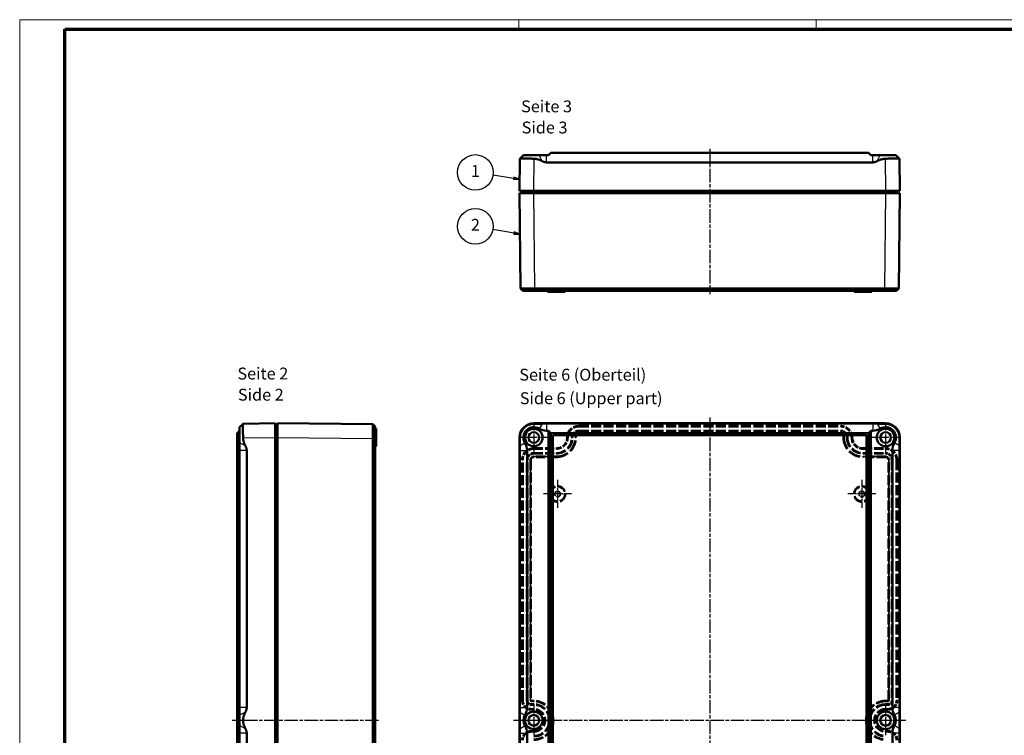
# Model space of a CAD drawing. Units: millimetres. Extents: x 1 to 840, y 1 to 593.
# Drawn here: x 1 to 415, y 292 to 593 of the extents above; entities that cross this region are included whole.
import ezdxf

# ---------------------------------------------------------------- set-up
doc = ezdxf.new("R2010")
doc.units = ezdxf.units.MM
for name, pattern in [('CHAIN', [0.3543, 0.2362, -0.0295, 0.0591, -0.0295]), ('DASH_DOT', [0.37, 0.24, -0.06, 0.01, -0.06]), ('DASHED', [0.2067, 0.1654, -0.0413])]:
    doc.linetypes.add(name, pattern=pattern)
doc.layers.get('0').update_dxf_attribs({"lineweight": 25})
for name, color, linetype, lineweight in [('Mittellinie (ISO)', 1, 'DASH_DOT', 25), ('Mittelpunktmarkierung (ISO)', 1, 'DASH_DOT', 25), ('Sichtbar (ISO)', 7, 'Continuous', 50), ('Sichtbar schmal (ISO)', 1, 'Continuous', 25), ('Symbol (ISO)', 1, 'Continuous', 25), ('Verdeckt (ISO)', 5, 'DASHED', 35), ('Verdeckt schmal (ISO)', 5, 'DASHED', 35)]:
    doc.layers.add(name, color=color, linetype=linetype, lineweight=lineweight)
doc.styles.add('5', font='isocpeur.ttf', dxfattribs={"width": 1.1})
doc.styles.add('Textstil245', font='isocpeui.ttf', dxfattribs={"width": 1.1})

# ---------------------------------------------------------------- blocks, each defined once
blk = doc.blocks.new('Ränder Bopla-A1-Rahmen')
at = {"color": 1, "linetype": 'Continuous', "lineweight": 18}
for p, q in [((1, 593), (840, 593)), ((1, 1), (1, 593)), ((211, 589), (211, 593)), ((336, 589), (336, 593))]:
    blk.add_line(p, q, dxfattribs=at)
at = {"color": 3, "linetype": 'Continuous', "lineweight": 70}
for p, q in [((20, 589), (836, 589)), ((20, 5), (20, 589))]:
    blk.add_line(p, q, dxfattribs=at)
blk = doc.blocks.new('Positionsnummer1')
at = {"layer": 'Symbol (ISO)'}
for p, q in [((208.97, 503.19), (200.07, 504.75)), ((209.05, 503.68), (208.88, 502.7)), ((208.88, 502.7), (211.43, 502.76)), ((208.97, 503.19), (211.43, 502.76)), ((211.43, 502.76), (209.05, 503.68))]:
    blk.add_line(p, q, dxfattribs=at)
at = {"layer": 'Symbol (ISO)', "flags": 128}
blk.add_lwpolyline([(208.88, 502.7), (211.43, 502.76), (209.05, 503.68), (208.88, 502.7)], dxfattribs=at)
at = {"layer": 'Symbol (ISO)'}
blk.add_circle((192.69, 506.04), 7.5, dxfattribs=at)
blk.add_solid([(208.88, 502.7), (211.43, 502.76), (209.05, 503.68), (208.88, 502.7)], dxfattribs=at)
at = {"layer": 'Symbol (ISO)', "color": 7, "insert": (192.69, 506.04), "char_height": 5, "attachment_point": 5, "style": '5'}
blk.add_mtext('2', dxfattribs=at)
blk = doc.blocks.new('Positionsnummer2')
at = {"layer": 'Symbol (ISO)'}
for p, q in [((208.84, 526.22), (200.09, 527.57)), ((208.92, 526.71), (208.77, 525.72)), ((208.84, 526.22), (211.31, 525.84)), ((211.31, 525.84), (208.92, 526.71)), ((208.77, 525.72), (211.31, 525.84))]:
    blk.add_line(p, q, dxfattribs=at)
at = {"layer": 'Symbol (ISO)', "flags": 128}
blk.add_lwpolyline([(208.77, 525.72), (211.31, 525.84), (208.92, 526.71), (208.77, 525.72)], dxfattribs=at)
at = {"layer": 'Symbol (ISO)'}
blk.add_circle((192.69, 528.71), 7.5, dxfattribs=at)
blk.add_solid([(208.77, 525.72), (211.31, 525.84), (208.92, 526.71), (208.77, 525.72)], dxfattribs=at)
at = {"layer": 'Symbol (ISO)', "color": 7, "insert": (192.69, 528.71), "char_height": 5, "attachment_point": 5, "style": '5'}
blk.add_mtext('1', dxfattribs=at)

msp = doc.modelspace()

# ---------------------------------------------------------------- linework, layer by layer
at = {"layer": 'Mittellinie (ISO)', "linetype": 'CHAIN', "ltscale": 23.990969}
for p, q in [((291.250018, 538.7256138), (291.2499827, 477.4569056)), ((291.2500077, 425.6739104), (291.2500077, 170.6739104)), ((151.9996019, 298.1738941), (90.3561433, 298.1739171)), ((373.7500077, 298.1739104), (208.7500077, 298.1739104))]:
    msp.add_line(p, q, dxfattribs=at)
at = {"layer": 'Mittelpunktmarkierung (ISO)', "linetype": 'CHAIN', "ltscale": 13.778872}
for p, q in [((217.2500077, 423.3739104), (217.2500077, 410.9739104)), ((365.2500077, 423.3739104), (365.2500077, 410.9739104)), ((223.4500077, 417.1739104), (211.0500077, 417.1739104)), ((371.4500077, 417.1739104), (359.0500077, 417.1739104)), ((217.2500077, 304.3739104), (217.2500077, 291.9739104)), ((365.2500077, 304.3739104), (365.2500077, 291.9739104)), ((223.4500077, 298.1739104), (211.0500077, 298.1739104)), ((371.4500077, 298.1739104), (359.0500077, 298.1739104))]:
    msp.add_line(p, q, dxfattribs=at)
at = {"layer": 'Mittelpunktmarkierung (ISO)', "linetype": 'CHAIN', "ltscale": 13.110637}
for p, q in [((227.2500077, 399.3232306), (227.2500077, 387.5245903)), ((355.2500077, 399.3232306), (355.2500077, 387.5245903)), ((233.1493278, 393.4239104), (221.3506876, 393.4239104)), ((361.1493278, 393.4239104), (349.3506876, 393.4239104))]:
    msp.add_line(p, q, dxfattribs=at)
at = {"layer": 'Sichtbar (ISO)'}
for p, q in [((211.4269574, 534.484584), (211.2500077, 520.9673952)), ((211.4269574, 534.484584), (211.4269928, 534.4872918)), ((211.4296238, 534.4899228), (211.4269928, 534.4872918)), ((212.9070963, 535.9673952), (211.4296238, 534.4899228)), ((219.4869491, 535.9673952), (212.9070963, 535.9673952)), ((219.4869491, 535.9673952), (222.6583346, 535.9673952)), ((222.6583346, 535.9673952), (223.4000077, 535.9673952)), ((223.4000077, 535.9673952), (224.4000077, 536.9673952)), ((224.4000077, 536.9673952), (358.1000077, 536.9673952)), ((358.1000077, 536.9673952), (359.1000077, 535.9673952)), ((359.1000077, 535.9673952), (359.8416808, 535.9673952)), ((359.8416808, 535.9673952), (363.0130663, 535.9673952)), ((369.5929191, 535.9673952), (363.0130663, 535.9673952)), ((369.5929191, 535.9673952), (371.0703916, 534.4899228)), ((371.0703916, 534.4899228), (371.0730226, 534.4872918)), ((371.0730226, 534.4872918), (371.073058, 534.484584)), ((371.2500077, 520.9673952), (371.073058, 534.484584)), ((359.8416808, 532.9673952), (222.6583346, 532.9673952)), ((217.2494937, 520.9673952), (211.2500077, 520.9673952)), ((211.2500077, 519.9673952), (217.2496787, 519.9673952)), ((211.2500077, 519.9673952), (211.6690119, 479.956901)), ((211.7500077, 519.9673952), (211.7500077, 520.9673952)), ((217.2494937, 520.9673952), (365.2505217, 520.9673952)), ((365.2503367, 519.9673952), (217.2496787, 519.9673952)), ((365.2503367, 519.9673952), (371.2500077, 519.9673952)), ((371.2500077, 520.9673952), (365.2505217, 520.9673952)), ((370.7500077, 519.9673952), (370.7500077, 520.9673952)), ((370.8310037, 479.9569233), (371.2500077, 519.9673952)), ((211.6689837, 479.9568875), (212.6689033, 478.9673952)), ((364.8221131, 479.9569235), (217.687218, 479.9569235)), ((217.6964842, 478.9673952), (364.8135105, 478.9673952)), ((223.0000077, 478.9673952), (223.0000077, 478.4673952)), ((230.5000077, 478.4673952), (223.0000077, 478.4673952)), ((230.5000077, 478.9673952), (230.5000077, 478.4673952)), ((352.0000077, 478.9673952), (352.0000077, 478.4673952)), ((359.5000077, 478.4673952), (352.0000077, 478.4673952)), ((359.5000077, 478.9673952), (359.5000077, 478.4673952)), ((370.8309339, 479.9568721), (369.8310512, 478.9674027)), ((93.4890957, 421.5168218), (94.9665682, 422.9942943)), ((108.4890957, 423.1739104), (94.9719069, 422.9969607)), ((108.4890957, 423.1739104), (108.4890957, 417.1744245)), ((109.4890957, 422.6739104), (108.4890957, 422.6739104)), ((149.499842, 422.7549036), (109.4890957, 423.1739104)), ((109.4890957, 417.1742394), (109.4890957, 423.1739104)), ((150.4890952, 421.7549617), (149.4996132, 422.7548602)), ((365.2505217, 423.1739104), (217.2494937, 423.1739104)), ((222.6583346, 423.0168218), (359.8416808, 423.0168218)), ((93.4890957, 420.0168218), (92.4890957, 419.0168218)), ((92.4890957, 419.0168218), (92.4890957, 177.330999)), ((93.4890957, 421.5168218), (93.4890957, 414.936969)), ((150.4890957, 420.9239104), (150.9890957, 420.9239104)), ((150.9890957, 420.9239104), (150.9890957, 413.4239104)), ((223.4000077, 420.0168218), (222.6583346, 420.0168218)), ((224.4000077, 419.0168218), (223.4000077, 420.0168218)), ((223.4000077, 176.330999), (223.4000077, 420.0168218)), ((358.1000077, 419.0168218), (224.4000077, 419.0168218)), ((224.4000077, 177.330999), (224.4000077, 419.0168218)), ((359.1000077, 420.0168218), (358.1000077, 419.0168218)), ((358.1000077, 419.0168218), (358.1000077, 177.330999)), ((359.8416808, 420.0168218), (359.1000077, 420.0168218)), ((359.1000077, 420.0168218), (359.1000077, 176.330999)), ((93.4890957, 411.7655835), (93.4890957, 414.936969)), ((108.4890957, 179.1733964), (108.4890957, 417.1744245)), ((109.4890957, 417.1742394), (109.4890957, 179.1735814)), ((149.4995675, 416.7552353), (149.4995675, 179.5925854)), ((150.4890957, 179.5925855), (150.4890957, 416.7552354)), ((211.2500077, 417.1744245), (211.2500077, 179.1733964)), ((225.2500077, 178.1739104), (225.2500077, 418.1739104)), ((225.2500077, 418.1739104), (357.2500077, 418.1739104)), ((357.2500077, 418.1739104), (357.2500077, 178.1739104)), ((371.2500077, 179.1733964), (371.2500077, 417.1744245)), ((93.4890957, 303.5822373), (93.4890957, 411.7655835)), ((96.4890957, 411.7655835), (96.4890957, 303.5822373)), ((150.4890957, 413.4239104), (150.9890957, 413.4239104)), ((211.4070963, 303.5822373), (211.4070963, 411.7655835)), ((214.4070963, 411.7655835), (214.4070963, 303.5822373)), ((368.0929191, 303.5822373), (368.0929191, 411.7655835)), ((371.0929191, 411.7655835), (371.0929191, 303.5822373)), ((93.4890957, 300.4108518), (93.4890957, 303.5822373)), ((93.4890957, 300.4108518), (93.4890957, 295.936969)), ((93.4890957, 292.7655835), (93.4890957, 295.936969)), ((93.4890957, 184.5822373), (93.4890957, 292.7655835)), ((96.4890957, 292.7655835), (96.4890957, 184.5822373)), ((211.4070963, 184.5822373), (211.4070963, 292.7655835)), ((214.4070963, 292.7655835), (214.4070963, 184.5822373)), ((368.0929191, 184.5822373), (368.0929191, 292.7655835)), ((371.0929191, 292.7655835), (371.0929191, 184.5822373))]:
    msp.add_line(p, q, dxfattribs=at)
for centre, radius in [((217.2500077, 417.1739104), 3.7), ((217.2500077, 417.1739104), 2.25), ((365.2500077, 417.1739104), 3.7), ((365.2500077, 417.1739104), 2.25), ((217.2500077, 298.1739104), 3.7), ((217.2500077, 298.1739104), 2.25), ((365.2500077, 298.1739104), 3.7), ((365.2500077, 298.1739104), 2.25)]:
    msp.add_circle(centre, radius, dxfattribs=at)
for centre, radius, start, end in [((217.2500077, 417.1739104), 4.3429114, 58.997280866, 211.002719134), ((222.6583346, 426.1739104), 6.1570886, 238.997280866, 270), ((359.8416808, 426.1739104), 6.1570886, 270, 301.002719134), ((365.2500077, 417.1739104), 4.3429114, 328.997280866, 121.002719134), ((208.2500077, 411.7655835), 6.1570886, 0, 31.002719134), ((374.2500077, 411.7655835), 6.1570886, 148.997280866, 180), ((208.2500077, 303.5822373), 6.1570886, 328.997280866, 0), ((374.2500077, 303.5822373), 6.1570886, 180, 211.002719134), ((217.2500077, 298.1739104), 4.3429114, 148.997280866, 211.002719134), ((365.2500077, 298.1739104), 4.3429114, 328.997280866, 31.002719134), ((208.2500077, 292.7655835), 6.1570886, 0, 31.002719134), ((374.2500077, 292.7655835), 6.1570886, 148.997280866, 180)]:
    msp.add_arc(centre, radius, start, end, dxfattribs=at)
for centre, major_axis in [((217.2505218, 417.1733963), (-4.2433677, 4.2433677)), ((365.2494936, 417.1733963), (4.2433677, 4.2433677))]:
    msp.add_ellipse(centre, major_axis=major_axis, ratio=0.9998286772, start_param=5.4978728125, end_param=7.0684978018, dxfattribs=at)
for points, knots in [([(217.4264434, 534.484584), (217.3673242, 534.4863982), (217.3084934, 534.4881781), (217.2500077, 534.4899228), (216.8883933, 534.5007097), (216.5149326, 534.5108791), (216.1437692, 534.5198668), (215.7726058, 534.5288545), (215.403734, 534.5366604), (215.0500076, 534.5429361), (214.6962812, 534.5492118), (214.3571732, 534.553966), (214.0433592, 534.5570827), (213.7295452, 534.5601995), (213.4410404, 534.5616774), (213.185113, 534.5616774), (212.9291856, 534.5616774), (212.6877142, 534.5601995), (212.4732943, 534.5570827), (212.2588744, 534.553966), (212.0714836, 534.5492118), (211.9187262, 534.5429361), (211.7659688, 534.5366604), (211.6476172, 534.5288545), (211.5662211, 534.5198668), (211.484825, 534.5108791), (211.4404108, 534.5007097), (211.4296238, 534.4899228), (211.4278792, 534.4881781), (211.4269811, 534.4863982), (211.4269574, 534.484584)], [-8.8620781197, -8.8620781197, -8.8620781197, -8.8620781197, -8.6864650933, -8.6864650933, -8.6864650933, -7.6006569567, -7.6006569567, -7.6006569567, -6.51484882, -6.51484882, -6.51484882, -5.4290406833, -5.4290406833, -5.4290406833, -4.3432325467, -4.3432325467, -4.3432325467, -3.25742441, -3.25742441, -3.25742441, -2.1716162733, -2.1716162733, -2.1716162733, -1.0858081367, -1.0858081367, -1.0858081367, 0, 0, 0, 0.1756130264, 0.1756130264, 0.1756130264, 0.1756130264]), ([(371.073058, 534.484584), (371.0730343, 534.4863982), (371.0721362, 534.4881781), (371.0703916, 534.4899228), (371.0596046, 534.5007097), (371.0151904, 534.5108791), (370.9337943, 534.5198668), (370.8523982, 534.5288545), (370.7340466, 534.5366604), (370.5812892, 534.5429361), (370.4285318, 534.5492118), (370.241141, 534.553966), (370.0267211, 534.5570827), (369.8123012, 534.5601995), (369.5708298, 534.5616774), (369.3149024, 534.5616774), (369.058975, 534.5616774), (368.7704702, 534.5601995), (368.4566562, 534.5570827), (368.1428422, 534.553966), (367.8037342, 534.5492118), (367.4500079, 534.5429361), (367.0962815, 534.5366604), (366.7274096, 534.5288545), (366.3562462, 534.5198668), (365.9850828, 534.5108791), (365.6116221, 534.5007097), (365.2500077, 534.4899228), (365.191522, 534.4881781), (365.1326912, 534.4863982), (365.073572, 534.484584)], [18.2606123242, 18.2606123242, 18.2606123242, 18.2606123242, 18.4362253506, 18.4362253506, 18.4362253506, 19.5220334873, 19.5220334873, 19.5220334873, 20.607841624, 20.607841624, 20.607841624, 21.6936497606, 21.6936497606, 21.6936497606, 22.7794578973, 22.7794578973, 22.7794578973, 23.865266034, 23.865266034, 23.865266034, 24.9510741706, 24.9510741706, 24.9510741706, 26.0368823073, 26.0368823073, 26.0368823073, 27.122690444, 27.122690444, 27.122690444, 27.2983034704, 27.2983034704, 27.2983034704, 27.2983034704]), ([(217.7234777, 479.9568783), (217.6222971, 479.9568418), (217.5759493, 479.9567626), (217.5296457, 479.9566836), (217.2464992, 479.956201), (216.9649069, 479.9557559), (216.6863629, 479.9553505), (216.254142, 479.9547215), (215.8306108, 479.9541901), (215.4242437, 479.953767), (215.0176673, 479.9533437), (214.6296397, 479.9530303), (214.2686156, 479.9528337), (213.9075545, 479.952637), (213.5738452, 479.9525573), (213.2754303, 479.9525964), (212.9769636, 479.9526356), (212.713734, 479.9527937), (212.4922108, 479.9530669), (212.2706844, 479.9533401), (212.0905763, 479.9537288), (211.9565527, 479.9542229), (211.8227836, 479.9547161), (211.734753, 479.9553138), (211.6944477, 479.9560049), (211.6775506, 479.9562947), (211.6689888, 479.9565743), (211.6689799, 479.9568913)], [627.615788419, 627.615788419, 627.615788419, 627.615788419, 627.7310856829, 627.7310856829, 627.7310856829, 628.4361285076, 628.4361285076, 628.4361285076, 629.5301542077, 629.5301542077, 629.5301542077, 630.6247434296, 630.6247434296, 630.6247434296, 631.7194449293, 631.7194449293, 631.7194449293, 632.8143365247, 632.8143365247, 632.8143365247, 633.9092443477, 633.9092443477, 633.9092443477, 635.0020725348, 635.0020725348, 635.0020725348, 635.4602171131, 635.4602171131, 635.4602171131, 635.4602171131]), ([(212.6689033, 478.9673952), (212.6689127, 478.9673952), (212.6760671, 478.9673952), (212.6901455, 478.9673952), (212.7237272, 478.9673952), (212.7970808, 478.9673952), (212.9085508, 478.9673952), (213.0202328, 478.9673952), (213.1703195, 478.9673952), (213.3549225, 478.9673952), (213.5395227, 478.9673952), (213.7588794, 478.9673952), (214.0076013, 478.9673952), (214.25628, 478.9673952), (214.5343718, 478.9673952), (214.8352577, 478.9673952), (215.1361129, 478.9673952), (215.459472, 478.9673952), (215.7982893, 478.9673952), (216.1369322, 478.9673952), (216.4898796, 478.9673952), (216.8500692, 478.9673952), (217.0821927, 478.9673952), (217.3168568, 478.9673952), (217.5528164, 478.9673952), (217.5914035, 478.9673952), (217.6300273, 478.9673952), (217.7235021, 478.9673959)], [627.6157884211, 627.6157884211, 627.6157884211, 627.6157884211, 628.0739329972, 628.0739329972, 628.0739329972, 629.1667611844, 629.1667611844, 629.1667611844, 630.2616690074, 630.2616690074, 630.2616690074, 631.3565606027, 631.3565606027, 631.3565606027, 632.4512621024, 632.4512621024, 632.4512621024, 633.5458513243, 633.5458513243, 633.5458513243, 634.6398770245, 634.6398770245, 634.6398770245, 635.3449198492, 635.3449198492, 635.3449198492, 635.4602171131, 635.4602171131, 635.4602171131, 635.4602171131]), ([(364.8036755, 478.967403), (365.4334359, 478.9673952), (366.0389623, 478.9673952), (367.1818991, 478.9673952), (367.7078848, 478.9673952), (368.6164181, 478.9673952), (368.9928471, 478.9673952), (369.3633981, 478.9673952), (369.5183128, 478.9673952), (369.7416179, 478.9673952), (369.8306603, 478.9673952), (369.8310437, 478.9673952)], [-1.8361017856, -1.8361017856, -1.8361017856, -1.8361017856, -1.3296747605, -1.3296747605, -0.8242065719, -0.8242065719, -0.3199943781, -0.3199943781, -0.1568775385, -0.1568775385, -0.0000017193, -0.0000017193, -0.0000017193, -0.0000017193]), ([(370.8309859, 479.9569235), (370.8307296, 479.9563287), (370.7990099, 479.9557589), (370.7435423, 479.955295), (370.7145478, 479.9550525), (370.6807527, 479.9539073), (370.6458115, 479.9530687), (370.6108703, 479.9522301), (370.5748459, 479.9516892), (370.538153, 479.951634), (370.5014601, 479.9515788), (370.4640735, 479.951985), (370.425062, 479.9524971), (370.3860505, 479.9530092), (370.3449811, 479.9536396), (370.301842, 479.9535477), (370.1292854, 479.9531802), (369.9164688, 479.952915), (369.6678266, 479.9527578), (369.4191843, 479.9526006), (369.1348803, 479.9525515), (368.8210957, 479.9526115), (368.5073111, 479.9526715), (368.1639778, 479.9528408), (367.7989073, 479.9531153), (367.4338369, 479.9533898), (367.046423, 479.9537701), (366.6460549, 479.9542471), (366.2456867, 479.954724), (365.832119, 479.9552977), (365.4136332, 479.9559567), (365.220475, 479.9562609), (365.0262433, 479.9565633), (364.8089545, 479.9568998)], [782.6229298048, 782.6229298048, 782.6229298048, 782.6229298048, 783.1249261349, 783.1249261349, 783.1249261349, 783.3873333075, 783.3873333075, 783.3873333075, 783.6497404801, 783.6497404801, 783.6497404801, 783.9121476527, 783.9121476527, 783.9121476527, 784.1745548253, 784.1745548253, 784.1745548253, 785.2241835157, 785.2241835157, 785.2241835157, 786.2738122061, 786.2738122061, 786.2738122061, 787.3234408965, 787.3234408965, 787.3234408965, 788.3730695869, 788.3730695869, 788.3730695869, 789.4226982773, 789.4226982773, 789.4226982773, 789.9071695941, 789.9071695941, 789.9071695941, 789.9071695941]), ([(94.9719069, 422.9969607), (94.9700927, 422.996937), (94.9683128, 422.9960389), (94.9665682, 422.9942943), (94.9557812, 422.9835073), (94.9456118, 422.9390931), (94.9366241, 422.857697), (94.9276364, 422.7763009), (94.9198306, 422.6579493), (94.9135548, 422.5051919), (94.9072791, 422.3524345), (94.9025249, 422.1650437), (94.8994082, 421.9506238), (94.8962915, 421.7362039), (94.8948135, 421.4947325), (94.8948135, 421.2388051), (94.8948135, 420.9828777), (94.8962915, 420.6943729), (94.8994082, 420.3805589), (94.9025249, 420.0667449), (94.9072791, 419.727637), (94.9135548, 419.3739106), (94.9198306, 419.0201842), (94.9276364, 418.6513123), (94.9366241, 418.2801489), (94.9456118, 417.9089855), (94.9557812, 417.5355248), (94.9665682, 417.1739104), (94.9683128, 417.1154248), (94.9700927, 417.0565939), (94.9719069, 416.9974748)], [8.870462282, 8.870462282, 8.870462282, 8.870462282, 9.0460753084, 9.0460753084, 9.0460753084, 10.131883445, 10.131883445, 10.131883445, 11.2176915817, 11.2176915817, 11.2176915817, 12.3034997184, 12.3034997184, 12.3034997184, 13.389307855, 13.389307855, 13.389307855, 14.4751159917, 14.4751159917, 14.4751159917, 15.5609241284, 15.5609241284, 15.5609241284, 16.6467322651, 16.6467322651, 16.6467322651, 17.7325404017, 17.7325404017, 17.7325404017, 17.9081534281, 17.9081534281, 17.9081534281, 17.9081534281]), ([(149.4996126, 422.7548609), (149.4996359, 422.7549062), (149.4997025, 422.7545266), (149.499769, 422.7537707), (149.5002529, 422.7482683), (149.5006992, 422.7228275), (149.5011062, 422.6777733), (149.5017387, 422.6077469), (149.5022739, 422.4904196), (149.5027009, 422.3281098), (149.5031282, 422.1657127), (149.5034456, 421.9587679), (149.5036465, 421.7118793), (149.5038474, 421.4649666), (149.5039314, 421.1782461), (149.5038965, 420.8585733), (149.5038616, 420.5388523), (149.5037077, 420.1860527), (149.5034387, 419.8088731), (149.5031697, 419.4317124), (149.5027851, 419.0296618), (149.5022948, 418.6130132), (149.5018053, 418.1970623), (149.5012111, 417.766823), (149.5005233, 417.3306524), (149.5002226, 417.1399498), (149.4999321, 416.9480557), (149.4996001, 416.7552354)], [227.5996913462, 227.5996913462, 227.5996913462, 227.5996913462, 227.6963926183, 227.6963926183, 227.6963926183, 228.4002654296, 228.4002654296, 228.4002654296, 229.494275763, 229.494275763, 229.494275763, 230.5888741012, 230.5888741012, 230.5888741012, 231.6835789281, 231.6835789281, 231.6835789281, 232.778448898, 232.778448898, 232.778448898, 233.8732640748, 233.8732640748, 233.8732640748, 234.9662460905, 234.9662460905, 234.9662460905, 235.4441200414, 235.4441200414, 235.4441200414, 235.4441200414]), ([(211.4269574, 416.9974748), (211.4269811, 417.0565939), (211.4278792, 417.1154248), (211.4296238, 417.1739104), (211.4404108, 417.5355248), (211.484825, 417.9089855), (211.5662211, 418.2801489), (211.6476172, 418.6513123), (211.7659688, 419.0201842), (211.9187262, 419.3739106), (212.0714836, 419.727637), (212.2588744, 420.0667449), (212.4732943, 420.3805589), (212.6877142, 420.6943729), (212.9291856, 420.9828777), (213.185113, 421.2388051), (213.4410404, 421.4947325), (213.7295452, 421.7362039), (214.0433592, 421.9506238), (214.3571732, 422.1650437), (214.6962812, 422.3524345), (215.0500076, 422.5051919), (215.403734, 422.6579493), (215.7726058, 422.7763009), (216.1437692, 422.857697), (216.5149326, 422.9390931), (216.8883933, 422.9835073), (217.2500077, 422.9942943), (217.3084934, 422.9960389), (217.3673242, 422.996937), (217.4264434, 422.9969607)], [-0.1756130264, -0.1756130264, -0.1756130264, -0.1756130264, 0, 0, 0, 1.0858081367, 1.0858081367, 1.0858081367, 2.1716162733, 2.1716162733, 2.1716162733, 3.25742441, 3.25742441, 3.25742441, 4.3432325467, 4.3432325467, 4.3432325467, 5.4290406833, 5.4290406833, 5.4290406833, 6.51484882, 6.51484882, 6.51484882, 7.6006569567, 7.6006569567, 7.6006569567, 8.6864650933, 8.6864650933, 8.6864650933, 8.8620781052, 8.8620781052, 8.8620781052, 8.8620781052]), ([(365.073572, 422.9969607), (365.1326912, 422.996937), (365.191522, 422.9960389), (365.2500077, 422.9942943), (365.6116221, 422.9835073), (365.9850828, 422.9390931), (366.3562462, 422.857697), (366.7274096, 422.7763009), (367.0962815, 422.6579493), (367.4500079, 422.5051919), (367.8037342, 422.3524345), (368.1428422, 422.1650437), (368.4566562, 421.9506238), (368.7704702, 421.7362039), (369.058975, 421.4947325), (369.3149024, 421.2388051), (369.5708298, 420.9828777), (369.8123012, 420.6943729), (370.0267211, 420.3805589), (370.241141, 420.0667449), (370.4285318, 419.727637), (370.5812892, 419.3739106), (370.7340466, 419.0201842), (370.8523982, 418.6513123), (370.9337943, 418.2801489), (371.0151904, 417.9089855), (371.0596046, 417.5355248), (371.0703916, 417.1739104), (371.0721362, 417.1154248), (371.0730343, 417.0565939), (371.073058, 416.9974748)], [8.870462282, 8.870462282, 8.870462282, 8.870462282, 9.0460753084, 9.0460753084, 9.0460753084, 10.131883445, 10.131883445, 10.131883445, 11.2176915817, 11.2176915817, 11.2176915817, 12.3034997184, 12.3034997184, 12.3034997184, 13.389307855, 13.389307855, 13.389307855, 14.4751159917, 14.4751159917, 14.4751159917, 15.5609241284, 15.5609241284, 15.5609241284, 16.6467322651, 16.6467322651, 16.6467322651, 17.7325404017, 17.7325404017, 17.7325404017, 17.9081534281, 17.9081534281, 17.9081534281, 17.9081534281]), ([(150.4890957, 416.7552354), (150.4890957, 416.9159228), (150.4890957, 417.0758364), (150.4890957, 417.2347579), (150.4890957, 417.5982394), (150.4890957, 417.9567773), (150.4890957, 418.3034074), (150.4890957, 418.6506188), (150.4890957, 418.9856644), (150.4890957, 419.2999673), (150.4890957, 419.6142859), (150.4890957, 419.908287), (150.4890957, 420.1747214), (150.4890957, 420.4411157), (150.4890957, 420.6800487), (150.4890957, 420.8858076), (150.4890957, 421.0915464), (150.4890957, 421.2639975), (150.4890957, 421.3993247), (150.4890957, 421.5345792), (150.4890957, 421.6323473), (150.4890957, 421.6906971), (150.4890957, 421.7282387), (150.4890957, 421.7494355), (150.4890957, 421.7540166), (150.4890957, 421.7546459), (150.4890957, 421.7549621), (150.4890952, 421.7549618)], [227.5996913479, 227.5996913479, 227.5996913479, 227.5996913479, 228.0775652972, 228.0775652972, 228.0775652972, 229.1705473129, 229.1705473129, 229.1705473129, 230.2653624896, 230.2653624896, 230.2653624896, 231.3602324596, 231.3602324596, 231.3602324596, 232.4549372865, 232.4549372865, 232.4549372865, 233.5495356247, 233.5495356247, 233.5495356247, 234.643545958, 234.643545958, 234.643545958, 235.3474187693, 235.3474187693, 235.3474187693, 235.4441200414, 235.4441200414, 235.4441200414, 235.4441200414])]:
    msp.add_open_spline(points, degree=3, knots=knots, dxfattribs=at)
for points, weights in [([(220.7569571, 533.5017374), (218.960595, 534.4375052), (217.4264434, 534.484584)], [1.04281210895, 1.12733371997, 1.13194950555]), ([(365.073572, 534.484584), (363.5394204, 534.4375052), (361.7430584, 533.5017374)], [1.13194950555, 1.12733371997, 1.04281210896]), ([(222.6583346, 532.9673952), (221.7827158, 532.9673952), (220.7569571, 533.5017374)], [1, 1.09641127093, 1.10719395879]), ([(361.7430584, 533.5017374), (360.7172996, 532.9673952), (359.8416808, 532.9673952)], [1.10719395879, 1.09641127093, 1]), ([(217.4264434, 422.9969607), (218.960595, 422.997577), (220.7569571, 423.0098269)], [1.13194950555, 1.12733371997, 1.04281210896]), ([(220.7569571, 423.0098269), (221.7827158, 423.0168218), (222.6583346, 423.0168218)], [1.10719395879, 1.09641127093, 1]), ([(359.8416808, 423.0168218), (360.7172996, 423.0168218), (361.7430584, 423.0098269)], [1, 1.09641127093, 1.10719395879]), ([(361.7430584, 423.0098269), (363.5394204, 422.997577), (365.073572, 422.9969607)], [1.04281210895, 1.12733371997, 1.13194950555]), ([(94.9719069, 416.9974748), (95.0189857, 415.4633231), (95.9547535, 413.6669611)], [1.13194950555, 1.12733371997, 1.04281210896]), ([(211.4140912, 413.6669611), (211.4263411, 415.4633231), (211.4269574, 416.9974748)], [1.04281210895, 1.12733371997, 1.13194950555]), ([(371.073058, 416.9974748), (371.0736743, 415.4633231), (371.0859242, 413.6669611)], [1.13194950555, 1.12733371997, 1.04281210896]), ([(95.9547535, 413.6669611), (96.4890957, 412.6412023), (96.4890957, 411.7655835)], [1.10719395879, 1.09641127093, 1]), ([(211.4070963, 411.7655835), (211.4070963, 412.6412023), (211.4140912, 413.6669611)], [1, 1.09641127093, 1.10719395879]), ([(371.0859242, 413.6669611), (371.0929191, 412.6412023), (371.0929191, 411.7655835)], [1.10719395879, 1.09641127093, 1]), ([(96.4890957, 303.5822373), (96.4890957, 302.7066185), (95.9547535, 301.6808598)], [1, 1.09641127093, 1.10719395879]), ([(211.4140912, 301.6808598), (211.4070963, 302.7066185), (211.4070963, 303.5822373)], [1.10719395879, 1.09641127093, 1]), ([(371.0929191, 303.5822373), (371.0929191, 302.7066185), (371.0859242, 301.6808598)], [1, 1.09641127093, 1.10719395879]), ([(95.9547535, 301.6808598), (94.1279, 298.1739104), (95.9547535, 294.6669611)], [1.04281210895, 1.22162016681, 1.04281210896]), ([(211.4140912, 294.6669611), (211.4380061, 298.1739104), (211.4140912, 301.6808598)], [1.04281210895, 1.22162016681, 1.04281210896]), ([(371.0859242, 301.6808598), (371.0620094, 298.1739104), (371.0859242, 294.6669611)], [1.04281210895, 1.22162016681, 1.04281210896]), ([(95.9547535, 294.6669611), (96.4890957, 293.6412023), (96.4890957, 292.7655835)], [1.10719395879, 1.09641127093, 1]), ([(211.4070963, 292.7655835), (211.4070963, 293.6412023), (211.4140912, 294.6669611)], [1, 1.09641127093, 1.10719395879]), ([(371.0859242, 294.6669611), (371.0929191, 293.6412023), (371.0929191, 292.7655835)], [1.10719395879, 1.09641127093, 1])]:
    msp.add_rational_spline(points, weights, degree=2, dxfattribs=at)
at = {"layer": 'Sichtbar schmal (ISO)'}
for p, q in [((217.2494937, 520.9673952), (217.4264434, 534.484584)), ((220.7569571, 533.5017374), (219.4869491, 535.9673952)), ((222.6583346, 532.9673952), (222.6583346, 535.9673952)), ((359.8416808, 532.9673952), (359.8416808, 535.9673952)), ((361.7430584, 533.5017374), (363.0130663, 535.9673952)), ((365.073572, 534.484584), (365.2505217, 520.9673952)), ((217.6686856, 479.9566488), (217.2496787, 519.9673952)), ((217.2500077, 519.9673952), (217.2500077, 520.9673952)), ((365.2503367, 519.9673952), (364.8313325, 479.9569011)), ((365.2500077, 519.9673952), (365.2500077, 520.9673952)), ((217.7242857, 479.9568777), (217.7242857, 478.9673959)), ((364.8036755, 479.9568994), (364.8036755, 478.967403)), ((364.8313322, 479.9568788), (364.8313312, 479.9567793)), ((217.4264434, 422.9969607), (217.2494937, 423.1739104)), ((220.7569571, 423.0098269), (219.4869491, 420.8964059)), ((222.6583346, 423.0168218), (222.6583346, 420.0168218)), ((359.8416808, 423.0168218), (359.8416808, 420.0168218)), ((361.7430584, 423.0098269), (363.0130663, 420.8964059)), ((365.2505217, 423.1739104), (365.073572, 422.9969607)), ((95.9547535, 413.6669611), (93.4890957, 414.936969)), ((94.9719069, 416.9974748), (108.4890957, 417.1744245)), ((109.4890957, 417.1739104), (108.4890957, 417.1739104)), ((109.4890957, 417.1742394), (149.4995903, 416.7552352)), ((150.4890957, 416.7552354), (149.4996039, 416.7552354)), ((211.2500077, 417.1744245), (211.4269574, 416.9974748)), ((211.4140912, 413.6669611), (213.5275122, 414.936969)), ((371.0859242, 413.6669611), (368.9725032, 414.936969)), ((371.073058, 416.9974748), (371.2500077, 417.1744245)), ((96.4890957, 411.7655835), (93.4890957, 411.7655835)), ((211.4070963, 411.7655835), (214.4070963, 411.7655835)), ((371.0929191, 411.7655835), (368.0929191, 411.7655835)), ((96.4890957, 303.5822373), (93.4890957, 303.5822373)), ((211.4070963, 303.5822373), (214.4070963, 303.5822373)), ((371.0929191, 303.5822373), (368.0929191, 303.5822373)), ((95.9547535, 301.6808598), (93.4890957, 300.4108518)), ((211.4140912, 301.6808598), (213.5275122, 300.4108518)), ((371.0859242, 301.6808598), (368.9725032, 300.4108518)), ((95.9547535, 294.6669611), (93.4890957, 295.936969)), ((211.4140912, 294.6669611), (213.5275122, 295.936969)), ((371.0859242, 294.6669611), (368.9725032, 295.936969)), ((96.4890957, 292.7655835), (93.4890957, 292.7655835)), ((211.4070963, 292.7655835), (214.4070963, 292.7655835)), ((371.0929191, 292.7655835), (368.0929191, 292.7655835))]:
    msp.add_line(p, q, dxfattribs=at)
at = {"layer": 'Verdeckt (ISO)', "ltscale": 25.387609}
for p, q in [((236.1500077, 422.1739104), (346.3500077, 422.1739104)), ((236.1500077, 419.6739104), (346.3500077, 419.6739104)), ((346.3500077, 418.6739104), (236.1500077, 418.6739104))]:
    msp.add_line(p, q, dxfattribs=at)
at = {"layer": 'Verdeckt (ISO)', "ltscale": 22.980164}
for p, q in [((217.2500077, 412.7739104), (226.7500077, 412.7739104)), ((217.2500077, 410.2739104), (226.7500077, 410.2739104)), ((355.7500077, 412.7739104), (365.2500077, 412.7739104)), ((355.7500077, 410.2739104), (365.2500077, 410.2739104)), ((226.7500077, 409.2739104), (217.2500077, 409.2739104)), ((365.2500077, 409.2739104), (355.7500077, 409.2739104))]:
    msp.add_line(p, q, dxfattribs=at)
at = {"layer": 'Verdeckt (ISO)', "ltscale": 25.768339}
for p, q in [((212.2500077, 306.5739104), (212.2500077, 407.7739104)), ((214.7500077, 306.5739104), (214.7500077, 407.7739104)), ((215.7500077, 407.7739104), (215.7500077, 306.5739104)), ((366.7500077, 306.5739104), (366.7500077, 407.7739104)), ((367.7500077, 407.7739104), (367.7500077, 306.5739104)), ((370.2500077, 407.7739104), (370.2500077, 306.5739104))]:
    msp.add_line(p, q, dxfattribs=at)
at = {"layer": 'Verdeckt (ISO)', "ltscale": 1.904597}
for p, q in [((216.2500077, 306.0739104), (217.2500077, 306.0739104)), ((217.2500077, 305.0739104), (216.2500077, 305.0739104)), ((217.2500077, 302.5739104), (216.2500077, 302.5739104)), ((365.2500077, 306.0739104), (366.2500077, 306.0739104)), ((366.2500077, 305.0739104), (365.2500077, 305.0739104)), ((366.2500077, 302.5739104), (365.2500077, 302.5739104)), ((216.2500077, 293.7739104), (217.2500077, 293.7739104)), ((365.2500077, 293.7739104), (366.2500077, 293.7739104))]:
    msp.add_line(p, q, dxfattribs=at)
at = {"layer": 'Verdeckt (ISO)', "ltscale": 22.798204}
for centre in [(227.2500077, 393.4239104), (355.2500077, 393.4239104)]:
    msp.add_circle(centre, 3, dxfattribs=at)
at = {"layer": 'Verdeckt (ISO)', "ltscale": 14.360974}
for centre in [(227.2500077, 393.4239104), (355.2500077, 393.4239104)]:
    msp.add_circle(centre, 1.2, dxfattribs=at)
at = {"layer": 'Verdeckt (ISO)', "ltscale": 13.577679}
for centre in [(227.2500077, 393.4239104), (355.2500077, 393.4239104)]:
    msp.add_circle(centre, 1.1345485, dxfattribs=at)
at = {"layer": 'Verdeckt (ISO)', "ltscale": 14.959352}
for centre, start, end in [((236.1500077, 417.1739104), 90, 180), ((346.3500077, 417.1739104), 0, 90), ((217.2500077, 407.7739104), 90, 180), ((365.2500077, 407.7739104), 0, 90)]:
    msp.add_arc(centre, 5, start, end, dxfattribs=at)
at = {"layer": 'Verdeckt (ISO)', "ltscale": 7.479626}
for centre, start, end in [((236.1500077, 417.1739104), 90, 180), ((346.3500077, 417.1739104), 0, 90), ((217.2500077, 407.7739104), 90, 180), ((365.2500077, 407.7739104), 0, 90)]:
    msp.add_arc(centre, 2.5, start, end, dxfattribs=at)
at = {"layer": 'Verdeckt (ISO)', "ltscale": 4.487736}
for centre, start, end in [((236.1500077, 417.1739104), 90, 180), ((346.3500077, 417.1739104), 0, 90), ((217.2500077, 407.7739104), 90, 180), ((365.2500077, 407.7739104), 0, 90), ((216.2500077, 306.5739104), 180, 270), ((366.2500077, 306.5739104), 270, 0)]:
    msp.add_arc(centre, 1.5, start, end, dxfattribs=at)
at = {"layer": 'Verdeckt (ISO)', "ltscale": 30.017637}
for centre, start, end in [((226.7500077, 417.1739104), 270, 0), ((355.7500077, 417.1739104), 180, 270)]:
    msp.add_arc(centre, 7.9, start, end, dxfattribs=at)
at = {"layer": 'Verdeckt (ISO)', "ltscale": 26.217936}
for centre, start, end in [((226.7500077, 417.1739104), 270, 0), ((355.7500077, 417.1739104), 180, 270), ((217.2500077, 298.1739104), 270, 90), ((365.2500077, 298.1739104), 90, 270)]:
    msp.add_arc(centre, 6.9, start, end, dxfattribs=at)
at = {"layer": 'Verdeckt (ISO)', "ltscale": 13.164218}
for centre, start, end in [((226.7500077, 417.1739104), 270, 0), ((355.7500077, 417.1739104), 180, 270)]:
    msp.add_arc(centre, 4.4, start, end, dxfattribs=at)
at = {"layer": 'Verdeckt (ISO)', "ltscale": 11.967462}
for centre, start, end in [((216.2500077, 306.5739104), 180, 270), ((366.2500077, 306.5739104), 270, 0), ((216.2500077, 289.7739104), 90, 180), ((366.2500077, 289.7739104), 0, 90)]:
    msp.add_arc(centre, 4, start, end, dxfattribs=at)
at = {"layer": 'Verdeckt (ISO)', "ltscale": 1.495845}
for centre, start, end in [((216.2500077, 306.5739104), 180, 270), ((366.2500077, 306.5739104), 270, 0)]:
    msp.add_arc(centre, 0.5, start, end, dxfattribs=at)
at = {"layer": 'Verdeckt (ISO)', "ltscale": 24.014109}
for centre, start, end in [((217.2500077, 298.1739104), 270, 90), ((365.2500077, 298.1739104), 90, 270)]:
    msp.add_arc(centre, 7.9, start, end, dxfattribs=at)
at = {"layer": 'Verdeckt (ISO)', "ltscale": 22.291578}
for centre, start, end in [((217.2500077, 298.1739104), 270, 90), ((365.2500077, 298.1739104), 90, 270)]:
    msp.add_arc(centre, 4.4, start, end, dxfattribs=at)
at = {"layer": 'Verdeckt schmal (ISO)', "ltscale": 1.495845}
for p, q in [((236.1500077, 422.1739104), (236.1500077, 421.6739104)), ((236.1500077, 420.1739104), (236.1500077, 419.6739104)), ((346.3500077, 422.1739104), (346.3500077, 421.6739104)), ((346.3500077, 420.1739104), (346.3500077, 419.6739104)), ((231.1500077, 417.1739104), (231.6500077, 417.1739104)), ((233.1500077, 417.1739104), (233.6500077, 417.1739104)), ((349.3500077, 417.1739104), (348.8500077, 417.1739104)), ((351.3500077, 417.1739104), (350.8500077, 417.1739104)), ((217.2500077, 412.7739104), (217.2500077, 412.2739104)), ((217.2500077, 410.7739104), (217.2500077, 410.2739104)), ((226.7500077, 412.7739104), (226.7500077, 412.2739104)), ((226.7500077, 410.7739104), (226.7500077, 410.2739104)), ((355.7500077, 412.7739104), (355.7500077, 412.2739104)), ((355.7500077, 410.7739104), (355.7500077, 410.2739104)), ((365.2500077, 412.7739104), (365.2500077, 412.2739104)), ((365.2500077, 410.7739104), (365.2500077, 410.2739104)), ((212.2500077, 407.7739104), (212.7500077, 407.7739104)), ((214.2500077, 407.7739104), (214.7500077, 407.7739104)), ((368.2500077, 407.7739104), (367.7500077, 407.7739104)), ((370.2500077, 407.7739104), (369.7500077, 407.7739104)), ((212.2500077, 306.5739104), (212.7500077, 306.5739104)), ((214.2500077, 306.5739104), (214.7500077, 306.5739104)), ((368.2500077, 306.5739104), (367.7500077, 306.5739104)), ((370.2500077, 306.5739104), (369.7500077, 306.5739104)), ((216.2500077, 304.5739104), (216.2500077, 305.0739104)), ((216.2500077, 302.5739104), (216.2500077, 303.0739104)), ((217.2500077, 304.5739104), (217.2500077, 305.0739104)), ((217.2500077, 302.5739104), (217.2500077, 303.0739104)), ((365.2500077, 304.5739104), (365.2500077, 305.0739104)), ((365.2500077, 302.5739104), (365.2500077, 303.0739104)), ((366.2500077, 304.5739104), (366.2500077, 305.0739104)), ((366.2500077, 302.5739104), (366.2500077, 303.0739104)), ((216.2500077, 293.7739104), (216.2500077, 293.2739104)), ((217.2500077, 293.7739104), (217.2500077, 293.2739104)), ((365.2500077, 293.7739104), (365.2500077, 293.2739104)), ((366.2500077, 293.7739104), (366.2500077, 293.2739104))]:
    msp.add_line(p, q, dxfattribs=at)
at = {"layer": 'Verdeckt schmal (ISO)', "ltscale": 25.387609}
for p, q in [((236.1500077, 421.6739104), (346.3500077, 421.6739104)), ((236.1500077, 420.1739104), (346.3500077, 420.1739104)), ((236.1500077, 418.5722158), (346.3500077, 418.5722158)), ((346.3500077, 418.2222291), (236.1500077, 418.2222291))]:
    msp.add_line(p, q, dxfattribs=at)
at = {"layer": 'Verdeckt schmal (ISO)', "ltscale": 28.1894}
for p, q in [((236.1500077, 418.6739104), (236.1500077, 418.5722158)), ((346.3500077, 418.6739104), (346.3500077, 418.5722158)), ((234.6500077, 417.1739104), (234.7517024, 417.1739104)), ((347.8500077, 417.1739104), (347.748313, 417.1739104)), ((215.7500077, 407.7739104), (215.8517024, 407.7739104)), ((217.2500077, 409.2739104), (217.2500077, 409.1722158)), ((226.7500077, 409.2739104), (226.7500077, 409.1722158)), ((355.7500077, 409.2739104), (355.7500077, 409.1722158)), ((365.2500077, 409.2739104), (365.2500077, 409.1722158)), ((366.7500077, 407.7739104), (366.648313, 407.7739104)), ((215.7500077, 306.5739104), (215.8517024, 306.5739104)), ((366.7500077, 306.5739104), (366.648313, 306.5739104)), ((216.2500077, 306.0739104), (216.2500077, 306.1756051)), ((217.2500077, 306.0739104), (217.2500077, 306.1756051)), ((365.2500077, 306.0739104), (365.2500077, 306.1756051)), ((366.2500077, 306.0739104), (366.2500077, 306.1756051))]:
    msp.add_line(p, q, dxfattribs=at)
at = {"layer": 'Verdeckt schmal (ISO)', "ltscale": 1.041244}
for p, q in [((236.1500077, 418.5722158), (236.1500077, 418.2222291)), ((346.3500077, 418.2222291), (346.3500077, 418.5722158)), ((234.7517024, 417.1739104), (235.101689, 417.1739104)), ((347.3983264, 417.1739104), (347.748313, 417.1739104)), ((215.8517024, 407.7739104), (216.201689, 407.7739104)), ((217.2500077, 409.1722158), (217.2500077, 408.8222291)), ((226.7500077, 409.1722158), (226.7500077, 408.8222291)), ((355.7500077, 408.8222291), (355.7500077, 409.1722158)), ((365.2500077, 408.8222291), (365.2500077, 409.1722158)), ((366.2983264, 407.7739104), (366.648313, 407.7739104)), ((215.8517024, 306.5739104), (216.201689, 306.5739104)), ((216.2500077, 306.1756051), (216.2500077, 306.5255918)), ((217.2500077, 306.1756051), (217.2500077, 306.5255918)), ((365.2500077, 306.5255918), (365.2500077, 306.1756051)), ((366.2500077, 306.5255918), (366.2500077, 306.1756051)), ((366.2983264, 306.5739104), (366.648313, 306.5739104))]:
    msp.add_line(p, q, dxfattribs=at)
at = {"layer": 'Verdeckt schmal (ISO)', "ltscale": 22.980164}
for p, q in [((217.2500077, 412.2739104), (226.7500077, 412.2739104)), ((217.2500077, 410.7739104), (226.7500077, 410.7739104)), ((355.7500077, 412.2739104), (365.2500077, 412.2739104)), ((355.7500077, 410.7739104), (365.2500077, 410.7739104)), ((217.2500077, 409.1722158), (226.7500077, 409.1722158)), ((226.7500077, 408.8222291), (217.2500077, 408.8222291)), ((355.7500077, 409.1722158), (365.2500077, 409.1722158)), ((365.2500077, 408.8222291), (355.7500077, 408.8222291))]:
    msp.add_line(p, q, dxfattribs=at)
at = {"layer": 'Verdeckt schmal (ISO)', "ltscale": 25.768339}
for p, q in [((212.7500077, 306.5739104), (212.7500077, 407.7739104)), ((214.2500077, 306.5739104), (214.2500077, 407.7739104)), ((215.8517024, 306.5739104), (215.8517024, 407.7739104)), ((216.201689, 407.7739104), (216.201689, 306.5739104)), ((366.2983264, 306.5739104), (366.2983264, 407.7739104)), ((366.648313, 407.7739104), (366.648313, 306.5739104)), ((368.2500077, 407.7739104), (368.2500077, 306.5739104)), ((369.7500077, 407.7739104), (369.7500077, 306.5739104))]:
    msp.add_line(p, q, dxfattribs=at)
at = {"layer": 'Verdeckt schmal (ISO)', "ltscale": 1.904597}
for p, q in [((216.2500077, 306.5255918), (217.2500077, 306.5255918)), ((365.2500077, 306.5255918), (366.2500077, 306.5255918)), ((217.2500077, 306.1756051), (216.2500077, 306.1756051)), ((217.2500077, 304.5739104), (216.2500077, 304.5739104)), ((217.2500077, 303.0739104), (216.2500077, 303.0739104)), ((366.2500077, 306.1756051), (365.2500077, 306.1756051)), ((366.2500077, 304.5739104), (365.2500077, 304.5739104)), ((366.2500077, 303.0739104), (365.2500077, 303.0739104)), ((216.2500077, 293.2739104), (217.2500077, 293.2739104)), ((365.2500077, 293.2739104), (366.2500077, 293.2739104))]:
    msp.add_line(p, q, dxfattribs=at)
at = {"layer": 'Verdeckt schmal (ISO)', "ltscale": 25.8328}
for centre in [(227.2500077, 393.4239104), (355.2500077, 393.4239104)]:
    msp.add_circle(centre, 3.3993201, dxfattribs=at)
at = {"layer": 'Verdeckt schmal (ISO)', "ltscale": 23.173109}
for centre in [(227.2500077, 393.4239104), (355.2500077, 393.4239104)]:
    msp.add_circle(centre, 3.0493335, dxfattribs=at)
at = {"layer": 'Verdeckt schmal (ISO)', "ltscale": 13.463407}
for centre, start, end in [((236.1500077, 417.1739104), 90, 180), ((346.3500077, 417.1739104), 0, 90), ((217.2500077, 407.7739104), 90, 180), ((365.2500077, 407.7739104), 0, 90)]:
    msp.add_arc(centre, 4.5, start, end, dxfattribs=at)
at = {"layer": 'Verdeckt schmal (ISO)', "ltscale": 8.975572}
for centre, start, end in [((236.1500077, 417.1739104), 90, 180), ((346.3500077, 417.1739104), 0, 90), ((217.2500077, 407.7739104), 90, 180), ((365.2500077, 407.7739104), 0, 90)]:
    msp.add_arc(centre, 3, start, end, dxfattribs=at)
at = {"layer": 'Verdeckt schmal (ISO)', "ltscale": 4.183476}
for centre, start, end in [((236.1500077, 417.1739104), 90, 180), ((346.3500077, 417.1739104), 0, 90), ((217.2500077, 407.7739104), 90, 180), ((365.2500077, 407.7739104), 0, 90)]:
    msp.add_arc(centre, 1.3983053, start, end, dxfattribs=at)
at = {"layer": 'Verdeckt schmal (ISO)', "ltscale": 30.404045}
for centre, start, end in [((226.7500077, 417.1739104), 270, 0), ((355.7500077, 417.1739104), 180, 270)]:
    msp.add_arc(centre, 8.0016947, start, end, dxfattribs=at)
at = {"layer": 'Verdeckt schmal (ISO)', "ltscale": 31.733891}
for centre, start, end in [((226.7500077, 417.1739104), 270, 0), ((355.7500077, 417.1739104), 180, 270)]:
    msp.add_arc(centre, 8.3516813, start, end, dxfattribs=at)
at = {"layer": 'Verdeckt schmal (ISO)', "ltscale": 24.318085}
for centre, start, end in [((226.7500077, 417.1739104), 270, 0), ((355.7500077, 417.1739104), 180, 270), ((217.2500077, 298.1739104), 270, 90), ((365.2500077, 298.1739104), 90, 270)]:
    msp.add_arc(centre, 6.4, start, end, dxfattribs=at)
at = {"layer": 'Verdeckt schmal (ISO)', "ltscale": 14.660163}
for centre, start, end in [((226.7500077, 417.1739104), 270, 0), ((355.7500077, 417.1739104), 180, 270)]:
    msp.add_arc(centre, 4.9, start, end, dxfattribs=at)
at = {"layer": 'Verdeckt schmal (ISO)', "ltscale": 3.136355}
for centre, start, end in [((236.1500077, 417.1739104), 90, 180), ((346.3500077, 417.1739104), 0, 90), ((217.2500077, 407.7739104), 90, 180), ((365.2500077, 407.7739104), 0, 90)]:
    msp.add_arc(centre, 1.0483187, start, end, dxfattribs=at)
at = {"layer": 'Verdeckt schmal (ISO)', "ltscale": 10.471517}
for centre, start, end in [((216.2500077, 306.5739104), 180, 270), ((366.2500077, 306.5739104), 270, 0), ((216.2500077, 289.7739104), 90, 180), ((366.2500077, 289.7739104), 0, 90)]:
    msp.add_arc(centre, 3.5, start, end, dxfattribs=at)
at = {"layer": 'Verdeckt schmal (ISO)', "ltscale": 5.983681}
for centre, start, end in [((216.2500077, 306.5739104), 180, 270), ((366.2500077, 306.5739104), 270, 0)]:
    msp.add_arc(centre, 2, start, end, dxfattribs=at)
at = {"layer": 'Verdeckt schmal (ISO)', "ltscale": 1.191586}
for centre, start, end in [((216.2500077, 306.5739104), 180, 270), ((366.2500077, 306.5739104), 270, 0)]:
    msp.add_arc(centre, 0.3983053, start, end, dxfattribs=at)
at = {"layer": 'Verdeckt schmal (ISO)', "ltscale": 0.144464}
for centre, start, end in [((216.2500077, 306.5739104), 180, 270), ((366.2500077, 306.5739104), 270, 0)]:
    msp.add_arc(centre, 0.0483187, start, end, dxfattribs=at)
at = {"layer": 'Verdeckt schmal (ISO)', "ltscale": 25.387112}
for centre, start, end in [((217.2500077, 298.1739104), 270, 90), ((365.2500077, 298.1739104), 90, 270)]:
    msp.add_arc(centre, 8.3516813, start, end, dxfattribs=at)
at = {"layer": 'Verdeckt schmal (ISO)', "ltscale": 24.323236}
for centre, start, end in [((217.2500077, 298.1739104), 270, 90), ((365.2500077, 298.1739104), 90, 270)]:
    msp.add_arc(centre, 8.0016947, start, end, dxfattribs=at)
at = {"layer": 'Verdeckt schmal (ISO)', "ltscale": 24.824713}
for centre, start, end in [((217.2500077, 298.1739104), 270, 90), ((365.2500077, 298.1739104), 90, 270)]:
    msp.add_arc(centre, 4.9, start, end, dxfattribs=at)

# ---------------------------------------------------------------- block references
msp.add_blockref('Ränder Bopla-A1-Rahmen', (0, 0))
at = {"layer": 'Symbol (ISO)'}
for name in ['Positionsnummer2', 'Positionsnummer1']:
    msp.add_blockref(name, (0, 0), dxfattribs=at)

# ---------------------------------------------------------------- texts
at = {"layer": 'Symbol (ISO)', "color": 3, "char_height": 5, "attachment_point": 7}
for s, insert, style in [('Seite 3', (211.9467984, 552.4684884), '5'), ('Side 3', (212.162799, 543.5655876), 'Textstil245'), ('Seite 2', (92.592262, 440.0400193), '5'), ('Seite 6 (Oberteil)', (211.1718413, 439.5530382), '5'), ('Side 2', (92.8082625, 431.1371185), 'Textstil245'), ('Side 6 (Upper part)', (211.3878418, 429.6529203), 'Textstil245')]:
    msp.add_mtext(s, dxfattribs=dict(at, insert=insert, style=style))

doc.saveas('drawing.dxf')
